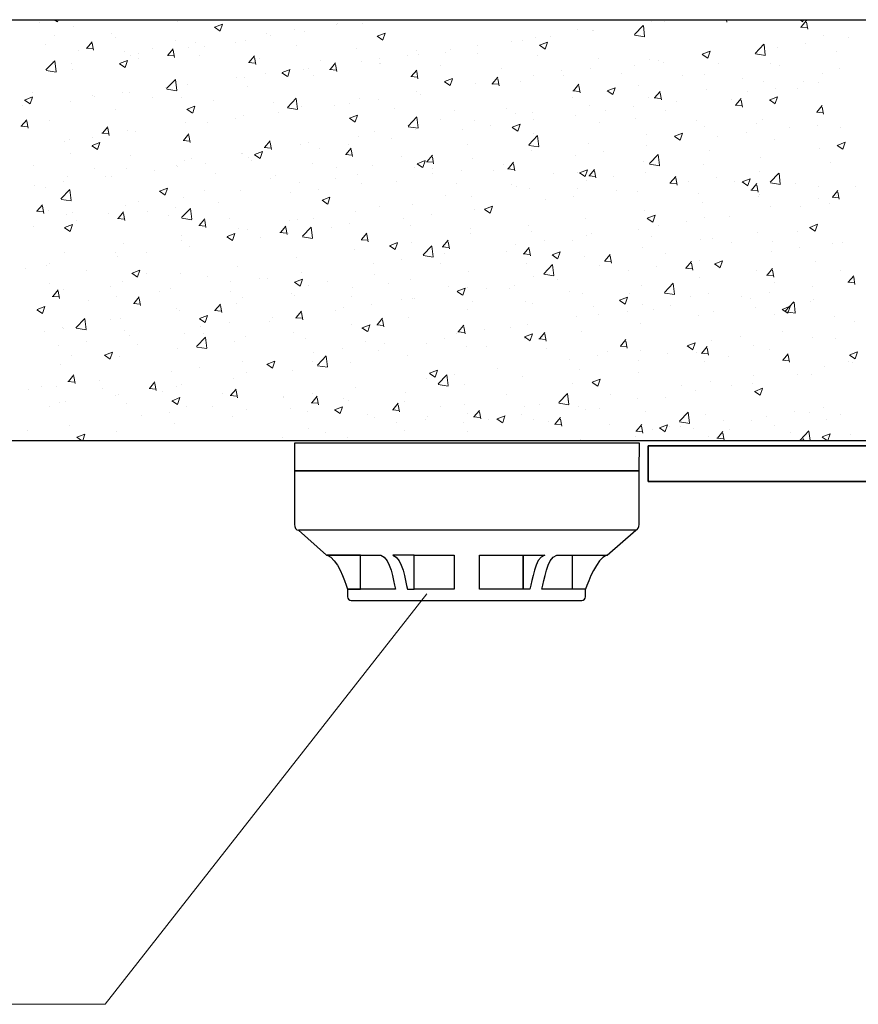
# Model space of a CAD drawing. Units: millimetres. Extents: x 288 to 708, y -5578 to 485.
# Drawn here: x 474 to 498, y -4389 to -4361 of the extents above; entities that cross this region are included whole.
import ezdxf

# ---------------------------------------------------------------- set-up
doc = ezdxf.new("R2010")
doc.units = ezdxf.units.MM
for name, color, linetype, lineweight in [('Короб', 7, 'Continuous', 30), ('поэтажка', 252, 'Continuous', 20), ('Указатели', 7, 'Continuous', 30), ('устройства', 1, 'Continuous', 50)]:
    doc.layers.add(name, color=color, linetype=linetype, lineweight=lineweight)
doc.layers.add('Штриховка', color=7, linetype='Continuous')

msp = doc.modelspace()

# ---------------------------------------------------------------- linework, layer by layer
at = {"layer": 'Короб', "lineweight": 35}
for p, q in [((491.822, -4373.108), (691.385, -4373.108)), ((491.822, -4374.146), (532.105, -4374.146))]:
    msp.add_line(p, q, dxfattribs=at)
at = {"layer": 'Короб', "color": 0, "lineweight": 35}
msp.add_line((491.822, -4373.108), (491.822, -4374.146), dxfattribs=at)
at = {"layer": 'поэтажка', "color": 252, "lineweight": -3}
msp.add_line((443.824, -4360.69), (691.385, -4360.69), dxfattribs=at)
at = {"layer": 'поэтажка', "color": 252, "lineweight": 30}
msp.add_line((443.824, -4372.954), (691.385, -4372.954), dxfattribs=at)
at = {"layer": 'Указатели', "lineweight": 0}
for p, q in [((485.367, -4377.419), (475.996, -4389.387)), ((475.996, -4389.387), (448.446, -4389.387))]:
    msp.add_line(p, q, dxfattribs=at)
at = {"layer": 'устройства', "lineweight": 30}
for points, knots in [([(491.557, -4373.838), (491.557, -4373.838), (481.508, -4373.838), (481.508, -4373.838), (481.508, -4373.838), (481.508, -4373.838), (481.508, -4373.033), (481.508, -4373.033), (481.508, -4373.033), (481.508, -4373.033), (491.562, -4373.033), (491.562, -4373.033), (491.562, -4373.033), (491.562, -4373.033), (491.557, -4373.838), (491.557, -4373.838)], [0, 0, 0, 0, 0.25, 0.25, 0.25, 0.25, 0.5, 0.5, 0.5, 0.5, 0.75, 0.75, 0.75, 0.75, 1, 1, 1, 1]), ([(481.624, -4375.569), (481.561, -4375.565), (481.51, -4375.491), (481.51, -4375.402), (481.51, -4375.402), (481.51, -4375.402), (481.508, -4373.838), (481.508, -4373.838), (481.508, -4373.838), (481.508, -4373.838), (491.557, -4373.836), (491.557, -4373.836), (491.557, -4373.836), (491.557, -4373.836), (491.557, -4375.402), (491.557, -4375.402), (491.557, -4375.402), (491.557, -4375.483), (491.515, -4375.551), (491.459, -4375.566), (491.459, -4375.566), (491.459, -4375.566), (490.628, -4376.296), (490.628, -4376.296), (490.628, -4376.296), (490.628, -4376.296), (489.153, -4376.296), (489.153, -4376.296), (489.153, -4376.296), (488.843, -4376.398), (488.805, -4377.028), (488.718, -4377.288), (488.718, -4377.288), (488.718, -4377.288), (489.993, -4377.288), (489.993, -4377.288), (489.993, -4377.288), (489.993, -4377.288), (489.993, -4377.506), (489.993, -4377.506), (489.993, -4377.506), (489.993, -4377.566), (489.943, -4377.616), (489.883, -4377.616), (489.883, -4377.616), (489.883, -4377.616), (483.163, -4377.616), (483.163, -4377.616), (483.163, -4377.616), (483.103, -4377.616), (483.053, -4377.566), (483.054, -4377.506), (483.054, -4377.506), (483.054, -4377.506), (483.055, -4377.284), (483.055, -4377.284), (483.055, -4377.284), (483.055, -4377.284), (484.458, -4377.285), (484.458, -4377.285), (484.458, -4377.285), (484.371, -4377.025), (484.332, -4376.398), (484.024, -4376.296), (484.024, -4376.296), (484.024, -4376.296), (482.441, -4376.296), (482.441, -4376.296), (482.441, -4376.296), (482.441, -4376.296), (481.624, -4375.569), (481.624, -4375.569)], [0, 0, 0, 0, 0.055556, 0.055556, 0.055556, 0.055556, 0.111111, 0.111111, 0.111111, 0.111111, 0.166667, 0.166667, 0.166667, 0.166667, 0.222222, 0.222222, 0.222222, 0.222222, 0.277778, 0.277778, 0.277778, 0.277778, 0.333333, 0.333333, 0.333333, 0.333333, 0.388889, 0.388889, 0.388889, 0.388889, 0.444444, 0.444444, 0.444444, 0.444444, 0.5, 0.5, 0.5, 0.5, 0.555556, 0.555556, 0.555556, 0.555556, 0.611111, 0.611111, 0.611111, 0.611111, 0.666667, 0.666667, 0.666667, 0.666667, 0.722222, 0.722222, 0.722222, 0.722222, 0.777778, 0.777778, 0.777778, 0.777778, 0.833333, 0.833333, 0.833333, 0.833333, 0.888889, 0.888889, 0.888889, 0.888889, 0.944444, 0.944444, 0.944444, 0.944444, 1, 1, 1, 1]), ([(482.46, -4376.296), (482.46, -4376.296), (483.435, -4376.296), (483.435, -4376.296), (483.435, -4376.296), (483.435, -4376.296), (483.437, -4377.285), (483.437, -4377.285), (483.437, -4377.285), (483.437, -4377.285), (483.056, -4377.285), (483.056, -4377.285), (483.056, -4377.285), (482.968, -4377.026), (482.771, -4376.399), (482.46, -4376.296)], [0, 0, 0, 0, 0.25, 0.25, 0.25, 0.25, 0.5, 0.5, 0.5, 0.5, 0.75, 0.75, 0.75, 0.75, 1, 1, 1, 1]), ([(484.374, -4376.296), (484.374, -4376.296), (485.001, -4376.296), (485.001, -4376.296), (485.001, -4376.296), (485.001, -4376.296), (485.003, -4377.289), (485.003, -4377.289), (485.003, -4377.289), (485.003, -4377.289), (484.809, -4377.289), (484.809, -4377.289), (484.809, -4377.289), (484.721, -4377.03), (484.684, -4376.399), (484.374, -4376.296)], [0, 0, 0, 0, 0.25, 0.25, 0.25, 0.25, 0.5, 0.5, 0.5, 0.5, 0.75, 0.75, 0.75, 0.75, 1, 1, 1, 1]), ([(485.003, -4377.289), (485.003, -4377.289), (486.166, -4377.286), (486.166, -4377.286), (486.166, -4377.286), (486.166, -4377.286), (486.166, -4376.296), (486.166, -4376.296), (486.166, -4376.296), (486.166, -4376.296), (485.001, -4376.296), (485.001, -4376.296), (485.001, -4376.296), (485.001, -4376.296), (485.003, -4377.289), (485.003, -4377.289)], [0, 0, 0, 0, 0.25, 0.25, 0.25, 0.25, 0.5, 0.5, 0.5, 0.5, 0.75, 0.75, 0.75, 0.75, 1, 1, 1, 1]), ([(488.176, -4376.296), (488.176, -4376.296), (486.903, -4376.296), (486.903, -4376.296), (486.903, -4376.296), (486.903, -4376.296), (486.903, -4377.286), (486.903, -4377.286), (486.903, -4377.286), (486.903, -4377.286), (488.174, -4377.286), (488.174, -4377.286), (488.174, -4377.286), (488.174, -4377.286), (488.176, -4376.296), (488.176, -4376.296)], [0, 0, 0, 0, 0.25, 0.25, 0.25, 0.25, 0.5, 0.5, 0.5, 0.5, 0.75, 0.75, 0.75, 0.75, 1, 1, 1, 1]), ([(488.804, -4376.294), (488.804, -4376.294), (488.176, -4376.296), (488.176, -4376.296), (488.176, -4376.296), (488.176, -4376.296), (488.174, -4377.286), (488.174, -4377.286), (488.174, -4377.286), (488.174, -4377.286), (488.369, -4377.286), (488.369, -4377.286), (488.369, -4377.286), (488.456, -4377.028), (488.494, -4376.397), (488.804, -4376.294)], [0, 0, 0, 0, 0.25, 0.25, 0.25, 0.25, 0.5, 0.5, 0.5, 0.5, 0.75, 0.75, 0.75, 0.75, 1, 1, 1, 1]), ([(490.603, -4376.296), (490.603, -4376.296), (489.613, -4376.296), (489.613, -4376.296), (489.613, -4376.296), (489.613, -4376.296), (489.611, -4377.289), (489.611, -4377.289), (489.611, -4377.289), (489.611, -4377.289), (489.993, -4377.289), (489.993, -4377.289), (489.993, -4377.289), (490.08, -4377.03), (490.321, -4376.413), (490.603, -4376.296)], [0, 0, 0, 0, 0.25, 0.25, 0.25, 0.25, 0.5, 0.5, 0.5, 0.5, 0.75, 0.75, 0.75, 0.75, 1, 1, 1, 1])]:
    msp.add_open_spline(points, degree=3, knots=knots, dxfattribs=at)
msp.add_open_spline([(491.46, -4375.567), (491.46, -4375.567), (481.625, -4375.57), (481.625, -4375.57)], degree=3, dxfattribs=at)
at = {"layer": 'Штриховка', "color": 252, "lineweight": 0}
for p, q in [((474.509, -4360.69), (474.607, -4360.756)), ((474.609, -4360.753), (474.63, -4360.69)), ((493.899, -4360.698), (494.096, -4360.715)), ((493.912, -4360.697), (493.918, -4360.69)), ((494.109, -4360.758), (494.097, -4360.69)), ((496.238, -4360.69), (496.325, -4360.749)), ((496.327, -4360.746), (496.345, -4360.69)), ((474.081, -4360.765), (474.081, -4360.765)), ((475.062, -4360.878), (475.062, -4360.878)), ((478.097, -4360.756), (478.097, -4360.756)), ((479.18, -4360.909), (479.344, -4361.02)), ((479.182, -4360.905), (479.413, -4360.817)), ((479.346, -4361.017), (479.413, -4360.818)), ((481.524, -4360.971), (481.524, -4360.971)), ((482.731, -4360.82), (482.731, -4360.82)), ((482.772, -4360.807), (482.772, -4360.807)), ((483.496, -4360.806), (483.496, -4360.806)), ((489.757, -4360.984), (489.757, -4360.984)), ((491.419, -4361.126), (491.676, -4360.858)), ((491.714, -4361.177), (491.678, -4360.864)), ((491.902, -4360.755), (491.902, -4360.755)), ((492.298, -4360.739), (492.298, -4360.739)), ((496.263, -4360.905), (496.46, -4360.922)), ((496.277, -4360.903), (496.436, -4360.714)), ((496.474, -4360.965), (496.436, -4360.758)), ((474.522, -4361.144), (474.522, -4361.144)), ((476.174, -4361.086), (476.174, -4361.086)), ((476.282, -4361.219), (476.282, -4361.219)), ((480.092, -4361.285), (480.092, -4361.285)), ((480.699, -4361.08), (480.699, -4361.08)), ((480.809, -4361.15), (480.809, -4361.15)), ((481.804, -4361.038), (481.804, -4361.038)), ((483.917, -4361.173), (484.081, -4361.284)), ((483.919, -4361.169), (484.15, -4361.081)), ((484.083, -4361.281), (484.15, -4361.082)), ((488.142, -4361.286), (488.142, -4361.286)), ((488.525, -4361.213), (488.525, -4361.213)), ((488.967, -4361.177), (488.967, -4361.177)), ((490.19, -4361.002), (490.19, -4361.002)), ((490.216, -4361.013), (490.216, -4361.013)), ((491.425, -4361.143), (491.718, -4361.189)), ((496.932, -4361.162), (496.932, -4361.162)), ((497.659, -4361.219), (497.659, -4361.219)), ((474.252, -4361.416), (474.252, -4361.416)), ((475.443, -4361.523), (475.64, -4361.54)), ((475.456, -4361.521), (475.615, -4361.332)), ((475.653, -4361.582), (475.615, -4361.376)), ((477.369, -4361.518), (477.369, -4361.518)), ((477.82, -4361.728), (477.979, -4361.539)), ((478.041, -4361.293), (478.041, -4361.293)), ((478.427, -4361.496), (478.427, -4361.496)), ((478.617, -4361.354), (478.617, -4361.354)), ((478.886, -4361.48), (478.886, -4361.48)), ((479.801, -4361.367), (479.801, -4361.367)), ((481.56, -4361.442), (481.56, -4361.442)), ((483.32, -4361.516), (483.32, -4361.516)), ((486.061, -4361.56), (486.061, -4361.56)), ((486.833, -4361.445), (486.833, -4361.445)), ((487.835, -4361.314), (487.835, -4361.314)), ((488.654, -4361.437), (488.818, -4361.548)), ((488.656, -4361.433), (488.887, -4361.345)), ((488.82, -4361.545), (488.887, -4361.346)), ((494.937, -4361.671), (495.194, -4361.404)), ((495.232, -4361.722), (495.195, -4361.409)), ((495.22, -4361.409), (495.22, -4361.409)), ((495.586, -4361.492), (495.586, -4361.492)), ((496.411, -4361.383), (496.411, -4361.383)), ((475.217, -4361.587), (475.217, -4361.587)), ((476.544, -4361.627), (476.544, -4361.627)), ((476.734, -4361.728), (476.734, -4361.728)), ((476.964, -4361.81), (476.964, -4361.81)), ((476.977, -4361.661), (476.977, -4361.661)), ((477.807, -4361.73), (478.004, -4361.747)), ((478.017, -4361.789), (477.979, -4361.583)), ((478.736, -4361.736), (478.736, -4361.736)), ((480.184, -4361.935), (480.343, -4361.746)), ((480.381, -4361.996), (480.343, -4361.789)), ((480.496, -4361.81), (480.496, -4361.81)), ((483.987, -4361.833), (483.987, -4361.833)), ((484.812, -4361.724), (484.812, -4361.724)), ((485.08, -4361.59), (485.08, -4361.59)), ((485.121, -4361.692), (485.121, -4361.692)), ((485.912, -4361.644), (485.912, -4361.644)), ((486.839, -4361.665), (486.839, -4361.665)), ((488.599, -4361.739), (488.599, -4361.739)), ((490.358, -4361.813), (490.358, -4361.813)), ((491.862, -4361.852), (491.862, -4361.852)), ((493.391, -4361.701), (493.555, -4361.812)), ((493.393, -4361.697), (493.624, -4361.609)), ((493.504, -4361.766), (493.504, -4361.766)), ((493.555, -4361.62), (493.555, -4361.62)), ((493.557, -4361.809), (493.624, -4361.61)), ((494.943, -4361.689), (495.236, -4361.734)), ((497.31, -4361.63), (497.31, -4361.63)), ((474.267, -4362.154), (474.524, -4361.887)), ((474.462, -4361.901), (474.462, -4361.901)), ((474.562, -4362.205), (474.525, -4361.892)), ((475.022, -4361.975), (475.022, -4361.975)), ((475.042, -4362.14), (475.042, -4362.14)), ((476.41, -4361.972), (476.574, -4362.083)), ((476.413, -4361.968), (476.643, -4361.88)), ((476.576, -4362.08), (476.643, -4361.881)), ((480.171, -4361.936), (480.368, -4361.954)), ((481.15, -4362.232), (481.381, -4362.144)), ((481.313, -4362.344), (481.38, -4362.145)), ((481.764, -4362.135), (481.764, -4362.135)), ((481.905, -4362.107), (481.905, -4362.107)), ((482.255, -4361.884), (482.255, -4361.884)), ((482.535, -4362.143), (482.732, -4362.16)), ((482.549, -4362.142), (482.707, -4361.952)), ((482.746, -4362.203), (482.707, -4361.996)), ((483.456, -4361.903), (483.456, -4361.903)), ((483.99, -4361.973), (483.99, -4361.973)), ((484.015, -4361.959), (484.015, -4361.959)), ((485.775, -4362.033), (485.775, -4362.033)), ((487.534, -4362.107), (487.534, -4362.107)), ((490.15, -4362.099), (490.15, -4362.099)), ((491.43, -4362.039), (491.43, -4362.039)), ((492.118, -4361.888), (492.118, -4361.888)), ((492.256, -4361.93), (492.256, -4361.93)), ((493.878, -4361.962), (493.878, -4361.962)), ((495.388, -4361.96), (495.388, -4361.96)), ((495.637, -4362.036), (495.637, -4362.036)), ((497.397, -4362.111), (497.397, -4362.111)), ((474.273, -4362.172), (474.566, -4362.217)), ((477.785, -4362.7), (478.041, -4362.432)), ((479.832, -4362.38), (479.832, -4362.38)), ((480.052, -4362.382), (480.052, -4362.382)), ((480.657, -4362.271), (480.657, -4362.271)), ((481.147, -4362.236), (481.311, -4362.347)), ((482.068, -4362.303), (482.068, -4362.303)), ((484.9, -4362.35), (485.097, -4362.367)), ((484.913, -4362.349), (485.072, -4362.159)), ((485.11, -4362.41), (485.072, -4362.203)), ((485.887, -4362.496), (486.118, -4362.408)), ((486.05, -4362.608), (486.117, -4362.409)), ((487.277, -4362.555), (487.436, -4362.366)), ((487.474, -4362.617), (487.436, -4362.41)), ((488.485, -4362.31), (488.485, -4362.31)), ((489.294, -4362.182), (489.294, -4362.182)), ((489.349, -4362.313), (489.349, -4362.313)), ((491.053, -4362.256), (491.053, -4362.256)), ((492.813, -4362.33), (492.813, -4362.33)), ((493.465, -4362.29), (493.465, -4362.29)), ((494.573, -4362.405), (494.573, -4362.405)), ((496.892, -4362.259), (496.892, -4362.259)), ((477.75, -4362.654), (477.75, -4362.654)), ((477.791, -4362.717), (478.084, -4362.763)), ((478.08, -4362.751), (478.043, -4362.438)), ((478.387, -4362.593), (478.387, -4362.593)), ((480.145, -4362.633), (480.145, -4362.633)), ((485.884, -4362.5), (486.048, -4362.611)), ((486.793, -4362.542), (486.793, -4362.542)), ((487.264, -4362.557), (487.461, -4362.574)), ((487.275, -4362.586), (487.275, -4362.586)), ((488.1, -4362.477), (488.1, -4362.477)), ((489.641, -4362.762), (489.8, -4362.573)), ((489.838, -4362.824), (489.8, -4362.617)), ((490.624, -4362.76), (490.855, -4362.672)), ((490.787, -4362.872), (490.854, -4362.673)), ((491.543, -4362.62), (491.543, -4362.62)), ((493.515, -4362.717), (493.515, -4362.717)), ((495.18, -4362.506), (495.18, -4362.506)), ((495.544, -4362.683), (495.544, -4362.683)), ((496.178, -4362.684), (496.178, -4362.684)), ((496.332, -4362.479), (496.332, -4362.479)), ((496.792, -4362.519), (496.792, -4362.519)), ((473.643, -4363.032), (473.874, -4362.943)), ((473.807, -4363.143), (473.873, -4362.944)), ((473.866, -4362.82), (473.866, -4362.82)), ((475.626, -4362.894), (475.626, -4362.894)), ((475.676, -4362.927), (475.676, -4362.927)), ((476.502, -4362.819), (476.502, -4362.819)), ((476.694, -4362.825), (476.694, -4362.825)), ((477.385, -4362.968), (477.385, -4362.968)), ((478.223, -4362.963), (478.223, -4362.963)), ((481.303, -4363.245), (481.559, -4362.978)), ((481.597, -4363.297), (481.561, -4362.984)), ((483.416, -4363), (483.416, -4363)), ((485.081, -4362.789), (485.081, -4362.789)), ((485.193, -4362.86), (485.193, -4362.86)), ((489.621, -4362.95), (489.621, -4362.95)), ((489.628, -4362.764), (489.825, -4362.781)), ((490.621, -4362.764), (490.785, -4362.875)), ((491.822, -4362.949), (491.822, -4362.949)), ((491.992, -4362.971), (492.189, -4362.988)), ((492.006, -4362.969), (492.164, -4362.78)), ((492.203, -4363.03), (492.164, -4362.824)), ((494.37, -4363.176), (494.529, -4362.987)), ((494.719, -4362.792), (494.719, -4362.792)), ((495.361, -4363.024), (495.592, -4362.936)), ((495.524, -4363.136), (495.591, -4362.937)), ((473.595, -4363.201), (473.595, -4363.201)), ((473.641, -4363.036), (473.805, -4363.146)), ((474.982, -4363.073), (474.982, -4363.073)), ((476.301, -4363.293), (476.301, -4363.293)), ((478.38, -4363.296), (478.611, -4363.207)), ((478.544, -4363.407), (478.61, -4363.208)), ((479.145, -4363.043), (479.145, -4363.043)), ((480.905, -4363.117), (480.905, -4363.117)), ((481.309, -4363.263), (481.602, -4363.309)), ((481.724, -4363.232), (481.724, -4363.232)), ((482.664, -4363.191), (482.664, -4363.191)), ((483.12, -4363.133), (483.12, -4363.133)), ((483.945, -4363.024), (483.945, -4363.024)), ((484.424, -4363.266), (484.424, -4363.266)), ((487.698, -4363.28), (487.698, -4363.28)), ((490.11, -4363.196), (490.11, -4363.196)), ((491.388, -4363.23), (491.388, -4363.23)), ((492.637, -4363.066), (492.637, -4363.066)), ((494.255, -4363.014), (494.255, -4363.014)), ((494.357, -4363.177), (494.554, -4363.195)), ((494.567, -4363.237), (494.529, -4363.031)), ((495.359, -4363.028), (495.523, -4363.139)), ((496.734, -4363.383), (496.893, -4363.193)), ((496.931, -4363.444), (496.893, -4363.237)), ((478.378, -4363.3), (478.542, -4363.41)), ((479.79, -4363.572), (479.79, -4363.572)), ((480.012, -4363.48), (480.012, -4363.48)), ((481.038, -4363.407), (481.038, -4363.407)), ((483.115, -4363.564), (483.279, -4363.674)), ((483.117, -4363.56), (483.348, -4363.471)), ((483.281, -4363.671), (483.348, -4363.472)), ((484.82, -4363.791), (485.077, -4363.523)), ((485.115, -4363.842), (485.079, -4363.529)), ((486.183, -4363.34), (486.183, -4363.34)), ((487.943, -4363.414), (487.943, -4363.414)), ((488.445, -4363.407), (488.445, -4363.407)), ((489.703, -4363.489), (489.703, -4363.489)), ((490.563, -4363.339), (490.563, -4363.339)), ((491.462, -4363.563), (491.462, -4363.563)), ((492.333, -4363.344), (492.333, -4363.344)), ((496.721, -4363.384), (496.918, -4363.402)), ((496.851, -4363.356), (496.851, -4363.356)), ((473.536, -4363.795), (473.733, -4363.812)), ((473.549, -4363.794), (473.708, -4363.604)), ((473.746, -4363.855), (473.708, -4363.648)), ((474.378, -4363.623), (474.378, -4363.623)), ((475.913, -4364.001), (476.072, -4363.811)), ((476.11, -4364.062), (476.072, -4363.855)), ((478.347, -4363.691), (478.347, -4363.691)), ((478.965, -4363.68), (478.965, -4363.68)), ((484.826, -4363.809), (485.12, -4363.854)), ((485.776, -4363.61), (485.776, -4363.61)), ((486.753, -4363.64), (486.753, -4363.64)), ((487.233, -4363.778), (487.233, -4363.778)), ((487.852, -4363.828), (488.016, -4363.938)), ((487.854, -4363.824), (488.085, -4363.735)), ((488.018, -4363.935), (488.085, -4363.736)), ((488.482, -4363.613), (488.482, -4363.613)), ((490.411, -4363.674), (490.411, -4363.674)), ((493.222, -4363.637), (493.222, -4363.637)), ((493.474, -4363.814), (493.474, -4363.814)), ((494.981, -4363.712), (494.981, -4363.712)), ((495.139, -4363.603), (495.139, -4363.603)), ((495.925, -4363.819), (495.925, -4363.819)), ((496.741, -4363.786), (496.741, -4363.786)), ((497.436, -4363.838), (497.436, -4363.838)), ((475.634, -4364.119), (475.634, -4364.119)), ((475.9, -4364.002), (476.097, -4364.019)), ((476.654, -4363.923), (476.654, -4363.923)), ((476.883, -4363.954), (476.883, -4363.954)), ((478.277, -4364.207), (478.436, -4364.018)), ((478.474, -4364.269), (478.436, -4364.062)), ((483.376, -4364.098), (483.376, -4364.098)), ((483.854, -4363.94), (483.854, -4363.94)), ((485.041, -4363.887), (485.041, -4363.887)), ((486.408, -4363.886), (486.408, -4363.886)), ((488.338, -4364.337), (488.595, -4364.069)), ((488.488, -4364.004), (488.488, -4364.004)), ((488.633, -4364.388), (488.597, -4364.075)), ((491.782, -4364.047), (491.782, -4364.047)), ((492.589, -4364.092), (492.753, -4364.202)), ((492.591, -4364.088), (492.822, -4363.999)), ((492.755, -4364.199), (492.822, -4364)), ((493.851, -4364.092), (493.851, -4364.092)), ((494.677, -4363.983), (494.677, -4363.983)), ((474.809, -4364.227), (474.809, -4364.227)), ((474.942, -4364.17), (474.942, -4364.17)), ((475.608, -4364.363), (475.772, -4364.473)), ((475.611, -4364.359), (475.841, -4364.27)), ((475.774, -4364.471), (475.841, -4364.271)), ((478.264, -4364.209), (478.461, -4364.226)), ((480.628, -4364.416), (480.825, -4364.433)), ((480.642, -4364.414), (480.801, -4364.225)), ((480.839, -4364.475), (480.801, -4364.269)), ((481.683, -4364.33), (481.683, -4364.33)), ((481.932, -4364.27), (481.932, -4364.27)), ((482.253, -4364.433), (482.253, -4364.433)), ((483.006, -4364.621), (483.165, -4364.432)), ((483.078, -4364.325), (483.078, -4364.325)), ((484.326, -4364.16), (484.326, -4364.16)), ((486.566, -4364.334), (486.566, -4364.334)), ((488.344, -4364.354), (488.637, -4364.4)), ((490.07, -4364.294), (490.07, -4364.294)), ((491.77, -4364.366), (491.77, -4364.366)), ((495.514, -4364.168), (495.514, -4364.168)), ((497.326, -4364.355), (497.49, -4364.466)), ((497.329, -4364.352), (497.559, -4364.263)), ((497.492, -4364.463), (497.559, -4364.264)), ((474.984, -4364.578), (474.984, -4364.578)), ((476.744, -4364.653), (476.744, -4364.653)), ((478.503, -4364.727), (478.503, -4364.727)), ((479.971, -4364.577), (479.971, -4364.577)), ((480.009, -4364.6), (480.009, -4364.6)), ((480.171, -4364.707), (480.171, -4364.707)), ((480.345, -4364.627), (480.509, -4364.737)), ((480.348, -4364.623), (480.579, -4364.534)), ((480.511, -4364.735), (480.578, -4364.535)), ((482.993, -4364.623), (483.19, -4364.64)), ((483.203, -4364.682), (483.165, -4364.476)), ((484.644, -4364.664), (484.644, -4364.664)), ((485.37, -4364.828), (485.529, -4364.639)), ((485.567, -4364.889), (485.529, -4364.683)), ((488.405, -4364.505), (488.405, -4364.505)), ((489.696, -4364.639), (489.696, -4364.639)), ((490.521, -4364.531), (490.521, -4364.531)), ((491.856, -4364.882), (492.113, -4364.615)), ((492.151, -4364.933), (492.115, -4364.62)), ((493.592, -4364.498), (493.592, -4364.498)), ((495.099, -4364.701), (495.099, -4364.701)), ((496.811, -4364.454), (496.811, -4364.454)), ((473.919, -4364.947), (473.919, -4364.947)), ((478.087, -4364.93), (478.087, -4364.93)), ((478.097, -4364.98), (478.097, -4364.98)), ((478.307, -4364.788), (478.307, -4364.788)), ((478.923, -4364.872), (478.923, -4364.872)), ((480.263, -4364.801), (480.263, -4364.801)), ((482.022, -4364.876), (482.022, -4364.876)), ((482.721, -4364.994), (482.721, -4364.994)), ((483.782, -4364.95), (483.782, -4364.95)), ((485.001, -4364.984), (485.001, -4364.984)), ((485.082, -4364.891), (485.246, -4365.001)), ((485.085, -4364.887), (485.316, -4364.798)), ((485.248, -4364.999), (485.315, -4364.799)), ((485.357, -4364.829), (485.554, -4364.847)), ((486.713, -4364.737), (486.713, -4364.737)), ((487.614, -4364.913), (487.614, -4364.913)), ((487.734, -4365.035), (487.893, -4364.845)), ((487.931, -4365.096), (487.893, -4364.889)), ((491.669, -4364.828), (491.669, -4364.828)), ((491.862, -4364.9), (492.155, -4364.945)), ((493.434, -4364.912), (493.434, -4364.912)), ((497.14, -4364.845), (497.14, -4364.845)), ((474.902, -4365.267), (474.902, -4365.267)), ((475.679, -4365.021), (475.679, -4365.021)), ((476.016, -4365.254), (476.016, -4365.254)), ((476.165, -4365.26), (476.165, -4365.26)), ((476.614, -4365.02), (476.614, -4365.02)), ((477.439, -4365.095), (477.439, -4365.095)), ((479.198, -4365.17), (479.198, -4365.17)), ((480.958, -4365.244), (480.958, -4365.244)), ((483.336, -4365.195), (483.336, -4365.195)), ((485.541, -4365.186), (485.541, -4365.186)), ((485.542, -4365.024), (485.542, -4365.024)), ((486.366, -4365.078), (486.366, -4365.078)), ((487.301, -4365.099), (487.301, -4365.099)), ((487.721, -4365.036), (487.918, -4365.054)), ((489.061, -4365.173), (489.061, -4365.173)), ((489.747, -4365.158), (489.747, -4365.158)), ((489.819, -4365.155), (489.983, -4365.265)), ((489.822, -4365.151), (490.053, -4365.062)), ((489.985, -4365.262), (490.052, -4365.063)), ((490.085, -4365.243), (490.282, -4365.26)), ((490.099, -4365.242), (490.258, -4365.052)), ((490.296, -4365.303), (490.257, -4365.096)), ((490.82, -4365.247), (490.82, -4365.247)), ((491.742, -4365.144), (491.742, -4365.144)), ((492.463, -4365.449), (492.622, -4365.259)), ((492.66, -4365.51), (492.622, -4365.303)), ((493.81, -4365.284), (493.81, -4365.284)), ((495.058, -4365.119), (495.058, -4365.119)), ((495.374, -4365.428), (495.631, -4365.16)), ((495.669, -4365.479), (495.632, -4365.166)), ((473.942, -4365.527), (473.942, -4365.527)), ((474.242, -4365.59), (474.242, -4365.59)), ((474.767, -4365.419), (474.767, -4365.419)), ((480.799, -4365.324), (480.799, -4365.324)), ((481.643, -4365.427), (481.643, -4365.427)), ((482.717, -4365.318), (482.717, -4365.318)), ((483.459, -4365.46), (483.459, -4365.46)), ((484.477, -4365.393), (484.477, -4365.393)), ((486.237, -4365.467), (486.237, -4365.467)), ((487.825, -4365.488), (487.825, -4365.488)), ((487.996, -4365.542), (487.996, -4365.542)), ((490.03, -4365.391), (490.03, -4365.391)), ((492.45, -4365.45), (492.647, -4365.467)), ((492.58, -4365.322), (492.58, -4365.322)), ((492.984, -4365.392), (492.984, -4365.392)), ((494.339, -4365.396), (494.339, -4365.396)), ((494.557, -4365.419), (494.72, -4365.529)), ((494.559, -4365.415), (494.79, -4365.326)), ((494.722, -4365.526), (494.789, -4365.327)), ((494.827, -4365.655), (494.986, -4365.466)), ((495.024, -4365.717), (494.986, -4365.51)), ((495.38, -4365.445), (495.673, -4365.491)), ((496.099, -4365.47), (496.099, -4365.47)), ((496.771, -4365.551), (496.771, -4365.551)), ((497.859, -4365.545), (497.859, -4365.545)), ((474.704, -4365.911), (474.961, -4365.643)), ((474.999, -4365.962), (474.962, -4365.649)), ((477.576, -4365.69), (477.74, -4365.8)), ((477.578, -4365.686), (477.809, -4365.597)), ((477.742, -4365.798), (477.808, -4365.598)), ((478.877, -4365.654), (478.877, -4365.654)), ((479.931, -4365.674), (479.931, -4365.674)), ((481.386, -4365.733), (481.386, -4365.733)), ((482.211, -4365.625), (482.211, -4365.625)), ((482.315, -4365.95), (482.546, -4365.861)), ((482.479, -4366.062), (482.546, -4365.862)), ((485.903, -4365.817), (485.903, -4365.817)), ((486.673, -4365.834), (486.673, -4365.834)), ((488.365, -4365.602), (488.365, -4365.602)), ((489.654, -4365.831), (489.654, -4365.831)), ((489.756, -4365.616), (489.756, -4365.616)), ((490.903, -4365.666), (490.903, -4365.666)), ((491.515, -4365.69), (491.515, -4365.69)), ((493.275, -4365.765), (493.275, -4365.765)), ((494.814, -4365.657), (495.011, -4365.674)), ((495.034, -4365.839), (495.034, -4365.839)), ((495.059, -4365.798), (495.059, -4365.798)), ((497.178, -4365.864), (497.375, -4365.881)), ((497.191, -4365.862), (497.35, -4365.673)), ((497.3, -4365.804), (497.3, -4365.804)), ((497.388, -4365.923), (497.35, -4365.717)), ((474.006, -4366.273), (474.165, -4366.084)), ((474.203, -4366.334), (474.165, -4366.128)), ((474.71, -4365.928), (475.003, -4365.974)), ((476.574, -4366.117), (476.574, -4366.117)), ((476.954, -4365.984), (476.954, -4365.984)), ((478.266, -4365.885), (478.266, -4365.885)), ((479.304, -4366.007), (479.304, -4366.007)), ((482.313, -4365.954), (482.477, -4366.064)), ((483.98, -4366.147), (483.98, -4366.147)), ((484.961, -4366.081), (484.961, -4366.081)), ((487.052, -4366.214), (487.283, -4366.125)), ((487.216, -4366.326), (487.283, -4366.126)), ((488.829, -4365.939), (488.829, -4365.939)), ((493.394, -4366.009), (493.394, -4366.009)), ((495.378, -4366.134), (495.378, -4366.134)), ((496.272, -4366.145), (496.272, -4366.145)), ((496.794, -4365.913), (496.794, -4365.913)), ((497.098, -4366.037), (497.098, -4366.037)), ((473.993, -4366.275), (474.19, -4366.292)), ((474.328, -4366.254), (474.328, -4366.254)), ((474.862, -4366.364), (474.862, -4366.364)), ((475.032, -4366.314), (475.032, -4366.314)), ((476.088, -4366.328), (476.088, -4366.328)), ((476.371, -4366.48), (476.529, -4366.291)), ((476.567, -4366.541), (476.529, -4366.335)), ((477.23, -4366.28), (477.23, -4366.28)), ((477.847, -4366.403), (477.847, -4366.403)), ((478.055, -4366.172), (478.055, -4366.172)), ((478.222, -4366.456), (478.478, -4366.189)), ((478.517, -4366.507), (478.48, -4366.194)), ((483.296, -4366.292), (483.296, -4366.292)), ((485.499, -4366.378), (485.499, -4366.378)), ((486.747, -4366.213), (486.747, -4366.213)), ((487.05, -4366.218), (487.214, -4366.328)), ((491.702, -4366.241), (491.702, -4366.241)), ((491.789, -4366.478), (492.02, -4366.389)), ((491.953, -4366.59), (492.02, -4366.39)), ((494.191, -4366.419), (494.191, -4366.419)), ((473.9, -4366.719), (473.9, -4366.719)), ((474.809, -4366.749), (475.039, -4366.66)), ((474.972, -4366.861), (475.039, -4366.662)), ((475.149, -4366.554), (475.149, -4366.554)), ((476.357, -4366.481), (476.554, -4366.499)), ((478.228, -4366.474), (478.521, -4366.519)), ((478.722, -4366.688), (478.919, -4366.706)), ((478.735, -4366.687), (478.894, -4366.498)), ((478.932, -4366.748), (478.894, -4366.541)), ((479.607, -4366.477), (479.607, -4366.477)), ((481.099, -4366.894), (481.258, -4366.704)), ((481.367, -4366.551), (481.367, -4366.551)), ((481.603, -4366.524), (481.603, -4366.524)), ((481.74, -4367.002), (481.996, -4366.734)), ((482.058, -4366.477), (482.058, -4366.477)), ((483.126, -4366.626), (483.126, -4366.626)), ((484.674, -4366.486), (484.674, -4366.486)), ((484.886, -4366.7), (484.886, -4366.7)), ((488.325, -4366.699), (488.325, -4366.699)), ((489.99, -4366.488), (489.99, -4366.488)), ((491.787, -4366.482), (491.951, -4366.592)), ((492.117, -4366.692), (492.117, -4366.692)), ((492.942, -4366.584), (492.942, -4366.584)), ((493.456, -4366.464), (493.456, -4366.464)), ((496.527, -4366.742), (496.757, -4366.653)), ((496.69, -4366.854), (496.757, -4366.654)), ((496.731, -4366.648), (496.731, -4366.648)), ((474.806, -4366.753), (474.97, -4366.864)), ((478.226, -4366.983), (478.226, -4366.983)), ((479.543, -4367.017), (479.707, -4367.128)), ((479.546, -4367.013), (479.776, -4366.924)), ((479.709, -4367.125), (479.776, -4366.926)), ((479.891, -4366.771), (479.891, -4366.771)), ((480.136, -4366.807), (480.136, -4366.807)), ((481.086, -4366.895), (481.283, -4366.912)), ((481.296, -4366.955), (481.258, -4366.748)), ((481.344, -4366.925), (481.344, -4366.925)), ((481.746, -4367.02), (482.039, -4367.065)), ((482.034, -4367.053), (481.998, -4366.74)), ((482.592, -4366.76), (482.592, -4366.76)), ((483.463, -4367.101), (483.622, -4366.911)), ((483.66, -4367.162), (483.622, -4366.955)), ((486.633, -4366.931), (486.633, -4366.931)), ((486.645, -4366.774), (486.645, -4366.774)), ((488.405, -4366.849), (488.405, -4366.849)), ((490.035, -4366.966), (490.035, -4366.966)), ((490.165, -4366.923), (490.165, -4366.923)), ((491.533, -4366.794), (491.533, -4366.794)), ((491.924, -4366.997), (491.924, -4366.997)), ((495.019, -4366.895), (495.019, -4366.895)), ((496.168, -4366.858), (496.168, -4366.858)), ((496.524, -4366.746), (496.688, -4366.856)), ((476.534, -4367.215), (476.534, -4367.215)), ((478.213, -4367.137), (478.213, -4367.137)), ((478.437, -4367.307), (478.437, -4367.307)), ((480.518, -4367.033), (480.518, -4367.033)), ((483.45, -4367.102), (483.647, -4367.119)), ((484.28, -4367.281), (484.444, -4367.391)), ((484.283, -4367.277), (484.514, -4367.188)), ((484.446, -4367.389), (484.513, -4367.19)), ((484.921, -4367.179), (484.921, -4367.179)), ((485.257, -4367.547), (485.514, -4367.28)), ((485.552, -4367.599), (485.516, -4367.286)), ((485.814, -4367.309), (486.011, -4367.326)), ((485.828, -4367.307), (485.986, -4367.118)), ((486.024, -4367.369), (485.986, -4367.162)), ((487.962, -4367.239), (487.962, -4367.239)), ((488.787, -4367.131), (488.787, -4367.131)), ((489.611, -4367.124), (489.611, -4367.124)), ((493.354, -4367.106), (493.354, -4367.106)), ((493.684, -4367.072), (493.684, -4367.072)), ((494.245, -4367.188), (494.245, -4367.188)), ((495.443, -4367.146), (495.443, -4367.146)), ((497.203, -4367.22), (497.203, -4367.22)), ((497.479, -4367.172), (497.479, -4367.172)), ((474.822, -4367.462), (474.822, -4367.462)), ((476.291, -4367.467), (476.291, -4367.467)), ((476.363, -4367.58), (476.363, -4367.58)), ((477.188, -4367.472), (477.188, -4367.472)), ((483.256, -4367.39), (483.256, -4367.39)), ((485.263, -4367.565), (485.557, -4367.611)), ((485.88, -4367.513), (485.88, -4367.513)), ((487.689, -4367.454), (487.689, -4367.454)), ((488.179, -4367.516), (488.376, -4367.533)), ((488.192, -4367.514), (488.351, -4367.325)), ((488.389, -4367.575), (488.351, -4367.369)), ((489.017, -4367.545), (489.181, -4367.655)), ((489.02, -4367.541), (489.251, -4367.452)), ((489.183, -4367.653), (489.25, -4367.454)), ((489.95, -4367.586), (489.95, -4367.586)), ((490.556, -4367.721), (490.715, -4367.532)), ((490.753, -4367.782), (490.715, -4367.576)), ((491.662, -4367.338), (491.662, -4367.338)), ((492.323, -4367.518), (492.323, -4367.518)), ((495.405, -4367.445), (495.405, -4367.445)), ((496.231, -4367.337), (496.231, -4367.337)), ((474.281, -4367.854), (474.281, -4367.854)), ((474.369, -4367.797), (474.369, -4367.797)), ((479.851, -4367.869), (479.851, -4367.869)), ((481.563, -4367.622), (481.563, -4367.622)), ((483.807, -4367.786), (483.807, -4367.786)), ((484.632, -4367.678), (484.632, -4367.678)), ((485.766, -4367.784), (485.766, -4367.784)), ((488.285, -4367.797), (488.285, -4367.797)), ((488.775, -4368.093), (489.032, -4367.825)), ((489.07, -4368.144), (489.034, -4367.831)), ((490.401, -4367.848), (490.401, -4367.848)), ((490.543, -4367.723), (490.74, -4367.74)), ((492.075, -4367.884), (492.075, -4367.884)), ((492.92, -4367.928), (493.079, -4367.739)), ((493.117, -4367.989), (493.079, -4367.783)), ((493.324, -4367.719), (493.324, -4367.719)), ((493.755, -4367.809), (493.918, -4367.919)), ((493.757, -4367.805), (493.988, -4367.716)), ((493.92, -4367.917), (493.987, -4367.718)), ((496.691, -4367.745), (496.691, -4367.745)), ((473.686, -4367.938), (473.686, -4367.938)), ((475.446, -4368.013), (475.446, -4368.013)), ((476.774, -4368.08), (476.938, -4368.191)), ((476.776, -4368.076), (477.007, -4367.988)), ((476.94, -4368.188), (477.006, -4367.989)), ((477.205, -4368.087), (477.205, -4368.087)), ((478.186, -4368.08), (478.186, -4368.08)), ((478.965, -4368.161), (478.965, -4368.161)), ((481.725, -4368.06), (481.725, -4368.06)), ((483.844, -4368.114), (483.844, -4368.114)), ((486.593, -4368.029), (486.593, -4368.029)), ((488.781, -4368.111), (489.074, -4368.156)), ((491.25, -4367.992), (491.25, -4367.992)), ((492.907, -4367.929), (493.104, -4367.947)), ((494.979, -4367.993), (494.979, -4367.993)), ((495.271, -4368.136), (495.468, -4368.153)), ((495.285, -4368.135), (495.443, -4367.945)), ((495.481, -4368.196), (495.443, -4367.989)), ((497.427, -4368.012), (497.427, -4368.012)), ((497.649, -4368.342), (497.808, -4368.152)), ((474.381, -4368.381), (474.381, -4368.381)), ((476.141, -4368.455), (476.141, -4368.455)), ((476.494, -4368.312), (476.494, -4368.312)), ((479.651, -4368.333), (479.651, -4368.333)), ((480.477, -4368.225), (480.477, -4368.225)), ((480.725, -4368.236), (480.725, -4368.236)), ((481.511, -4368.344), (481.675, -4368.455)), ((481.513, -4368.34), (481.744, -4368.252)), ((481.677, -4368.452), (481.744, -4368.253)), ((481.922, -4368.444), (481.922, -4368.444)), ((482.484, -4368.31), (482.484, -4368.31)), ((484.244, -4368.384), (484.244, -4368.384)), ((484.88, -4368.276), (484.88, -4368.276)), ((486.003, -4368.459), (486.003, -4368.459)), ((487.92, -4368.431), (487.92, -4368.431)), ((488.479, -4368.178), (488.479, -4368.178)), ((489.168, -4368.266), (489.168, -4368.266)), ((491.622, -4368.436), (491.622, -4368.436)), ((492.293, -4368.639), (492.55, -4368.371)), ((492.588, -4368.69), (492.552, -4368.377)), ((493.314, -4368.204), (493.314, -4368.204)), ((495.504, -4368.342), (495.504, -4368.342)), ((497.636, -4368.343), (497.833, -4368.36)), ((497.846, -4368.403), (497.808, -4368.196)), ((474.464, -4368.753), (474.623, -4368.563)), ((474.661, -4368.814), (474.622, -4368.607)), ((474.782, -4368.559), (474.782, -4368.559)), ((477.57, -4368.607), (477.57, -4368.607)), ((477.9, -4368.53), (477.9, -4368.53)), ((479.66, -4368.604), (479.66, -4368.604)), ((481.42, -4368.678), (481.42, -4368.678)), ((481.523, -4368.719), (481.523, -4368.719)), ((483.216, -4368.487), (483.216, -4368.487)), ((486.248, -4368.608), (486.412, -4368.719)), ((486.25, -4368.604), (486.481, -4368.516)), ((486.414, -4368.716), (486.481, -4368.517)), ((486.556, -4368.508), (486.556, -4368.508)), ((487.095, -4368.539), (487.095, -4368.539)), ((487.763, -4368.533), (487.763, -4368.533)), ((489.523, -4368.607), (489.523, -4368.607)), ((489.91, -4368.683), (489.91, -4368.683)), ((491.282, -4368.682), (491.282, -4368.682)), ((492.299, -4368.656), (492.592, -4368.702)), ((493.582, -4368.672), (493.582, -4368.672)), ((494.538, -4368.745), (494.538, -4368.745)), ((495.363, -4368.637), (495.363, -4368.637)), ((496.612, -4368.472), (496.612, -4368.472)), ((474.45, -4368.754), (474.647, -4368.771)), ((475.496, -4368.88), (475.496, -4368.88)), ((476.321, -4368.772), (476.321, -4368.772)), ((476.815, -4368.961), (477.012, -4368.978)), ((476.828, -4368.959), (476.987, -4368.77)), ((477.025, -4369.021), (476.987, -4368.814)), ((479.192, -4369.166), (479.351, -4368.977)), ((479.389, -4369.227), (479.351, -4369.021)), ((479.811, -4368.966), (479.811, -4368.966)), ((480, -4368.774), (480, -4368.774)), ((483.179, -4368.753), (483.179, -4368.753)), ((483.765, -4368.978), (483.765, -4368.978)), ((484.634, -4368.838), (484.634, -4368.838)), ((484.939, -4368.827), (484.939, -4368.827)), ((485.013, -4368.813), (485.013, -4368.813)), ((486.698, -4368.901), (486.698, -4368.901)), ((488.245, -4368.894), (488.245, -4368.894)), ((488.458, -4368.976), (488.458, -4368.976)), ((490.985, -4368.872), (491.149, -4368.983)), ((490.987, -4368.868), (491.218, -4368.78)), ((491.151, -4368.98), (491.218, -4368.781)), ((491.66, -4369.002), (491.66, -4369.002)), ((492.456, -4369.019), (492.456, -4369.019)), ((493.042, -4368.756), (493.042, -4368.756)), ((494.801, -4368.83), (494.801, -4368.83)), ((495.811, -4369.184), (496.068, -4368.917)), ((496.106, -4369.235), (496.069, -4368.922)), ((496.561, -4368.905), (496.561, -4368.905)), ((496.651, -4368.843), (496.651, -4368.843)), ((474.004, -4369.143), (474.168, -4369.254)), ((474.007, -4369.139), (474.237, -4369.051)), ((474.17, -4369.251), (474.237, -4369.052)), ((478.077, -4369.104), (478.077, -4369.104)), ((478.146, -4369.177), (478.146, -4369.177)), ((478.744, -4369.403), (478.974, -4369.315)), ((478.907, -4369.515), (478.974, -4369.316)), ((479.179, -4369.168), (479.376, -4369.185)), ((481.556, -4369.373), (481.715, -4369.184)), ((481.753, -4369.434), (481.715, -4369.228)), ((482.712, -4369.168), (482.712, -4369.168)), ((482.939, -4369.086), (482.939, -4369.086)), ((486.552, -4369.126), (486.552, -4369.126)), ((490.218, -4369.05), (490.218, -4369.05)), ((490.383, -4369.292), (490.383, -4369.292)), ((491.208, -4369.184), (491.208, -4369.184)), ((491.977, -4369.124), (491.977, -4369.124)), ((493.274, -4369.301), (493.274, -4369.301)), ((493.737, -4369.199), (493.737, -4369.199)), ((494.939, -4369.09), (494.939, -4369.09)), ((495.496, -4369.273), (495.496, -4369.273)), ((495.722, -4369.136), (495.886, -4369.247)), ((495.725, -4369.132), (495.955, -4369.043)), ((495.817, -4369.202), (496.11, -4369.247)), ((495.888, -4369.244), (495.955, -4369.045)), ((475.141, -4369.667), (475.398, -4369.4)), ((475.436, -4369.718), (475.399, -4369.405)), ((476.155, -4369.434), (476.155, -4369.434)), ((476.454, -4369.409), (476.454, -4369.409)), ((478.741, -4369.407), (478.905, -4369.518)), ((479.609, -4369.525), (479.609, -4369.525)), ((480.789, -4369.498), (480.789, -4369.498)), ((480.858, -4369.36), (480.858, -4369.36)), ((481.543, -4369.375), (481.74, -4369.392)), ((483.175, -4369.584), (483.175, -4369.584)), ((483.481, -4369.667), (483.712, -4369.579)), ((483.644, -4369.779), (483.711, -4369.58)), ((483.907, -4369.581), (484.104, -4369.599)), ((483.921, -4369.58), (484.08, -4369.391)), ((484.118, -4369.641), (484.079, -4369.434)), ((484.84, -4369.373), (484.84, -4369.373)), ((486.285, -4369.787), (486.444, -4369.597)), ((488.301, -4369.566), (488.301, -4369.566)), ((489.737, -4369.332), (489.737, -4369.332)), ((491.582, -4369.533), (491.582, -4369.533)), ((497.256, -4369.347), (497.256, -4369.347)), ((497.826, -4369.498), (497.826, -4369.498)), ((474.233, -4369.764), (474.233, -4369.764)), ((474.742, -4369.656), (474.742, -4369.656)), ((474.79, -4369.688), (474.79, -4369.688)), ((475.147, -4369.685), (475.44, -4369.73)), ((476.55, -4369.762), (476.55, -4369.762)), ((478.309, -4369.837), (478.309, -4369.837)), ((478.784, -4369.633), (478.784, -4369.633)), ((478.867, -4369.828), (478.867, -4369.828)), ((481.483, -4369.816), (481.483, -4369.816)), ((483.478, -4369.671), (483.642, -4369.782)), ((486.228, -4369.839), (486.228, -4369.839)), ((486.272, -4369.788), (486.469, -4369.805)), ((486.482, -4369.848), (486.444, -4369.641)), ((487.053, -4369.731), (487.053, -4369.731)), ((487.815, -4369.661), (487.815, -4369.661)), ((488.218, -4369.931), (488.449, -4369.843)), ((488.381, -4370.043), (488.448, -4369.844)), ((488.649, -4369.994), (488.808, -4369.804)), ((488.846, -4370.055), (488.808, -4369.848)), ((489.87, -4369.78), (489.87, -4369.78)), ((495.745, -4369.772), (495.745, -4369.772)), ((474.629, -4370.181), (474.629, -4370.181)), ((475.454, -4370.072), (475.454, -4370.072)), ((476.702, -4369.908), (476.702, -4369.908)), ((476.945, -4370.158), (476.945, -4370.158)), ((478.659, -4370.213), (478.915, -4369.945)), ((478.954, -4370.264), (478.917, -4369.951)), ((479.771, -4370.063), (479.771, -4370.063)), ((480.069, -4369.911), (480.069, -4369.911)), ((481.828, -4369.985), (481.828, -4369.985)), ((483.588, -4370.06), (483.588, -4370.06)), ((484.146, -4370.113), (484.146, -4370.113)), ((485.348, -4370.134), (485.348, -4370.134)), ((485.893, -4369.991), (485.893, -4369.991)), ((488.205, -4369.991), (488.205, -4369.991)), ((488.215, -4369.935), (488.379, -4370.046)), ((488.636, -4369.995), (488.833, -4370.012)), ((491.013, -4370.201), (491.172, -4370.011)), ((491.21, -4370.262), (491.172, -4370.055)), ((492.955, -4370.195), (493.186, -4370.107)), ((493.118, -4370.307), (493.185, -4370.108)), ((493.671, -4370.045), (493.671, -4370.045)), ((494.496, -4369.937), (494.496, -4369.937)), ((496.611, -4369.94), (496.611, -4369.94)), ((497.291, -4369.978), (497.291, -4369.978)), ((475.974, -4370.466), (476.205, -4370.378)), ((476.138, -4370.578), (476.204, -4370.379)), ((478.106, -4370.274), (478.106, -4370.274)), ((478.665, -4370.23), (478.958, -4370.276)), ((482.072, -4370.386), (482.072, -4370.386)), ((482.898, -4370.278), (482.898, -4370.278)), ((483.97, -4370.321), (483.97, -4370.321)), ((486.512, -4370.223), (486.512, -4370.223)), ((487.107, -4370.208), (487.107, -4370.208)), ((488.867, -4370.283), (488.867, -4370.283)), ((490.626, -4370.357), (490.626, -4370.357)), ((491, -4370.202), (491.197, -4370.219)), ((491.589, -4370.319), (491.589, -4370.319)), ((492.386, -4370.431), (492.386, -4370.431)), ((492.952, -4370.199), (493.116, -4370.31)), ((493.234, -4370.398), (493.234, -4370.398)), ((493.364, -4370.409), (493.561, -4370.426)), ((493.378, -4370.407), (493.537, -4370.218)), ((493.575, -4370.469), (493.536, -4370.262)), ((494.899, -4370.187), (494.899, -4370.187)), ((495.368, -4370.308), (495.368, -4370.308)), ((495.742, -4370.614), (495.901, -4370.425)), ((495.939, -4370.675), (495.901, -4370.469)), ((497.69, -4370.463), (497.854, -4370.574)), ((497.692, -4370.459), (497.923, -4370.371)), ((497.856, -4370.571), (497.922, -4370.372)), ((474.702, -4370.754), (474.702, -4370.754)), ((475.022, -4370.488), (475.022, -4370.488)), ((475.972, -4370.47), (476.136, -4370.581)), ((476.414, -4370.506), (476.414, -4370.506)), ((479.991, -4370.661), (479.991, -4370.661)), ((480.709, -4370.734), (480.873, -4370.845)), ((480.711, -4370.73), (480.942, -4370.642)), ((480.875, -4370.842), (480.942, -4370.643)), ((482.048, -4370.651), (482.048, -4370.651)), ((482.177, -4370.758), (482.433, -4370.491)), ((482.471, -4370.81), (482.435, -4370.497)), ((483.135, -4370.681), (483.135, -4370.681)), ((484.8, -4370.47), (484.8, -4370.47)), ((489.516, -4370.592), (489.516, -4370.592)), ((490.341, -4370.484), (490.341, -4370.484)), ((491.542, -4370.63), (491.542, -4370.63)), ((493.446, -4370.638), (493.446, -4370.638)), ((494.146, -4370.506), (494.146, -4370.506)), ((495.729, -4370.616), (495.926, -4370.633)), ((495.905, -4370.58), (495.905, -4370.58)), ((497.665, -4370.655), (497.665, -4370.655)), ((497.784, -4370.69), (497.784, -4370.69)), ((474.921, -4371.232), (475.08, -4371.043)), ((477.917, -4370.934), (477.917, -4370.934)), ((478.742, -4370.825), (478.742, -4370.825)), ((480.126, -4370.981), (480.126, -4370.981)), ((481.443, -4370.914), (481.443, -4370.914)), ((482.183, -4370.776), (482.476, -4370.822)), ((485.446, -4370.998), (485.61, -4371.109)), ((485.448, -4370.994), (485.679, -4370.906)), ((485.612, -4371.106), (485.679, -4370.907)), ((485.694, -4371.304), (485.951, -4371.036)), ((485.989, -4371.355), (485.953, -4371.042)), ((486.186, -4371.031), (486.186, -4371.031)), ((487.434, -4370.866), (487.434, -4370.866)), ((489.83, -4370.877), (489.83, -4370.877)), ((491.524, -4370.968), (491.524, -4370.968)), ((496.158, -4371.032), (496.158, -4371.032)), ((496.571, -4371.037), (496.571, -4371.037)), ((496.959, -4370.798), (496.959, -4370.798)), ((474.908, -4371.233), (475.105, -4371.251)), ((475.118, -4371.293), (475.08, -4371.086)), ((475.835, -4371.208), (475.835, -4371.208)), ((477.285, -4371.439), (477.444, -4371.249)), ((477.482, -4371.5), (477.444, -4371.293)), ((478.204, -4371.311), (478.204, -4371.311)), ((479.731, -4371.161), (479.731, -4371.161)), ((485.361, -4371.139), (485.361, -4371.139)), ((485.7, -4371.322), (485.994, -4371.367)), ((486.472, -4371.321), (486.472, -4371.321)), ((488.165, -4371.088), (488.165, -4371.088)), ((489.601, -4371.298), (489.601, -4371.298)), ((490.183, -4371.262), (490.347, -4371.373)), ((490.185, -4371.258), (490.416, -4371.17)), ((490.349, -4371.37), (490.416, -4371.171)), ((493.629, -4371.237), (493.629, -4371.237)), ((494.859, -4371.284), (494.859, -4371.284)), ((494.877, -4371.072), (494.877, -4371.072)), ((473.762, -4371.481), (473.762, -4371.481)), ((474.148, -4371.372), (474.148, -4371.372)), ((474.587, -4371.372), (474.587, -4371.372)), ((475.908, -4371.447), (475.908, -4371.447)), ((476.374, -4371.604), (476.374, -4371.604)), ((477.272, -4371.44), (477.469, -4371.457)), ((477.667, -4371.521), (477.667, -4371.521)), ((478.066, -4371.372), (478.066, -4371.372)), ((479.427, -4371.595), (479.427, -4371.595)), ((479.649, -4371.646), (479.808, -4371.456)), ((479.846, -4371.707), (479.808, -4371.5)), ((482.03, -4371.578), (482.03, -4371.578)), ((483.279, -4371.414), (483.279, -4371.414)), ((484.76, -4371.568), (484.76, -4371.568)), ((489.212, -4371.85), (489.469, -4371.582)), ((489.507, -4371.901), (489.471, -4371.588)), ((492.804, -4371.345), (492.804, -4371.345)), ((493.194, -4371.496), (493.194, -4371.496)), ((494.236, -4371.362), (494.236, -4371.362)), ((494.92, -4371.526), (495.084, -4371.637)), ((494.923, -4371.522), (495.153, -4371.434)), ((495.086, -4371.634), (495.153, -4371.435)), ((474.662, -4371.851), (474.662, -4371.851)), ((474.843, -4371.815), (474.843, -4371.815)), ((476.281, -4371.641), (476.281, -4371.641)), ((476.603, -4371.89), (476.603, -4371.89)), ((477.939, -4371.797), (478.103, -4371.908)), ((477.942, -4371.794), (478.172, -4371.705)), ((478.105, -4371.905), (478.172, -4371.706)), ((479.636, -4371.647), (479.833, -4371.664)), ((481.187, -4371.67), (481.187, -4371.67)), ((481.205, -4371.687), (481.205, -4371.687)), ((482.001, -4371.854), (482.198, -4371.871)), ((482.014, -4371.853), (482.173, -4371.663)), ((482.211, -4371.914), (482.173, -4371.707)), ((482.946, -4371.744), (482.946, -4371.744)), ((483.095, -4371.779), (483.095, -4371.779)), ((484.378, -4372.059), (484.537, -4371.87)), ((484.706, -4371.818), (484.706, -4371.818)), ((486.465, -4371.893), (486.465, -4371.893)), ((487.679, -4371.628), (487.679, -4371.628)), ((488.649, -4371.893), (488.649, -4371.893)), ((489.218, -4371.867), (489.511, -4371.913)), ((489.474, -4371.784), (489.474, -4371.784)), ((490.722, -4371.62), (490.722, -4371.62)), ((491.502, -4371.728), (491.502, -4371.728)), ((492.313, -4371.692), (492.313, -4371.692)), ((474.359, -4371.971), (474.359, -4371.971)), ((477.875, -4372.125), (477.875, -4372.125)), ((478.362, -4371.964), (478.362, -4371.964)), ((479.123, -4371.961), (479.123, -4371.961)), ((480.122, -4372.038), (480.122, -4372.038)), ((481.403, -4372.011), (481.403, -4372.011)), ((481.882, -4372.113), (481.882, -4372.113)), ((482.676, -4372.061), (482.84, -4372.172)), ((482.679, -4372.057), (482.91, -4371.969)), ((482.842, -4372.169), (482.909, -4371.97)), ((483.641, -4372.187), (483.641, -4372.187)), ((484.365, -4372.061), (484.562, -4372.078)), ((484.575, -4372.12), (484.537, -4371.914)), ((485.757, -4371.958), (485.757, -4371.958)), ((486.567, -4372.167), (486.567, -4372.167)), ((486.742, -4372.266), (486.901, -4372.077)), ((486.939, -4372.327), (486.901, -4372.121)), ((488.125, -4372.186), (488.125, -4372.186)), ((488.225, -4371.967), (488.225, -4371.967)), ((489.79, -4371.975), (489.79, -4371.975)), ((489.985, -4372.042), (489.985, -4372.042)), ((490.391, -4372.022), (490.391, -4372.022)), ((491.744, -4372.116), (491.744, -4372.116)), ((492.73, -4372.395), (492.987, -4372.128)), ((493.025, -4372.446), (492.989, -4372.133)), ((493.504, -4372.19), (493.504, -4372.19)), ((496.092, -4372.098), (496.092, -4372.098)), ((496.531, -4372.135), (496.531, -4372.135)), ((496.917, -4371.99), (496.917, -4371.99)), ((497.417, -4372.186), (497.417, -4372.186)), ((477.05, -4372.234), (477.05, -4372.234)), ((478.026, -4372.469), (478.026, -4372.469)), ((479.691, -4372.258), (479.691, -4372.258)), ((483.834, -4372.288), (483.834, -4372.288)), ((484.493, -4372.44), (484.493, -4372.44)), ((485.319, -4372.331), (485.319, -4372.331)), ((485.401, -4372.261), (485.401, -4372.261)), ((486.432, -4372.418), (486.432, -4372.418)), ((486.729, -4372.268), (486.926, -4372.285)), ((487.16, -4372.336), (487.16, -4372.336)), ((487.413, -4372.325), (487.577, -4372.436)), ((487.416, -4372.321), (487.647, -4372.233)), ((487.579, -4372.433), (487.646, -4372.234)), ((488.469, -4372.352), (488.469, -4372.352)), ((488.92, -4372.41), (488.92, -4372.41)), ((489.093, -4372.474), (489.29, -4372.492)), ((489.106, -4372.473), (489.265, -4372.284)), ((489.303, -4372.534), (489.265, -4372.328)), ((492.736, -4372.413), (493.029, -4372.458)), ((494.01, -4372.373), (494.01, -4372.373)), ((494.819, -4372.382), (494.819, -4372.382)), ((495.263, -4372.265), (495.263, -4372.265)), ((497.023, -4372.339), (497.023, -4372.339)), ((473.72, -4372.672), (473.72, -4372.672)), ((474.968, -4372.508), (474.968, -4372.508)), ((476.334, -4372.701), (476.334, -4372.701)), ((481.912, -4372.618), (481.912, -4372.618)), ((482.412, -4372.714), (482.412, -4372.714)), ((484.72, -4372.665), (484.72, -4372.665)), ((486.547, -4372.682), (486.547, -4372.682)), ((490.68, -4372.484), (490.68, -4372.484)), ((491.457, -4372.681), (491.655, -4372.699)), ((491.471, -4372.68), (491.63, -4372.491)), ((491.668, -4372.741), (491.629, -4372.534)), ((491.937, -4372.646), (491.937, -4372.646)), ((492.15, -4372.589), (492.314, -4372.7)), ((492.153, -4372.585), (492.384, -4372.497)), ((492.316, -4372.697), (492.383, -4372.498)), ((492.439, -4372.559), (492.439, -4372.559)), ((492.762, -4372.537), (492.762, -4372.537)), ((493.154, -4372.593), (493.154, -4372.593)), ((493.835, -4372.887), (493.994, -4372.697)), ((494.032, -4372.948), (493.994, -4372.741)), ((494.199, -4372.633), (494.199, -4372.633)), ((495.495, -4372.516), (495.495, -4372.516)), ((495.958, -4372.707), (495.958, -4372.707)), ((496.248, -4372.941), (496.505, -4372.673)), ((496.538, -4372.954), (496.506, -4372.679)), ((496.89, -4372.849), (497.121, -4372.761)), ((497.056, -4372.954), (497.12, -4372.762)), ((474.622, -4372.948), (474.622, -4372.948)), ((475.17, -4372.861), (475.308, -4372.954)), ((475.172, -4372.857), (475.403, -4372.768)), ((475.341, -4372.954), (475.402, -4372.769)), ((479.99, -4372.948), (479.99, -4372.948)), ((481.163, -4372.878), (481.163, -4372.878)), ((483.055, -4372.876), (483.055, -4372.876)), ((489.855, -4372.92), (489.855, -4372.92)), ((491.461, -4372.825), (491.461, -4372.825)), ((493.572, -4372.846), (493.572, -4372.846)), ((493.822, -4372.888), (494.019, -4372.905)), ((496.317, -4372.954), (496.358, -4372.904)), ((496.359, -4372.954), (496.358, -4372.948)), ((496.888, -4372.853), (497.036, -4372.954)), ((497.718, -4372.782), (497.718, -4372.782))]:
    msp.add_line(p, q, dxfattribs=at)

doc.saveas('drawing.dxf')
